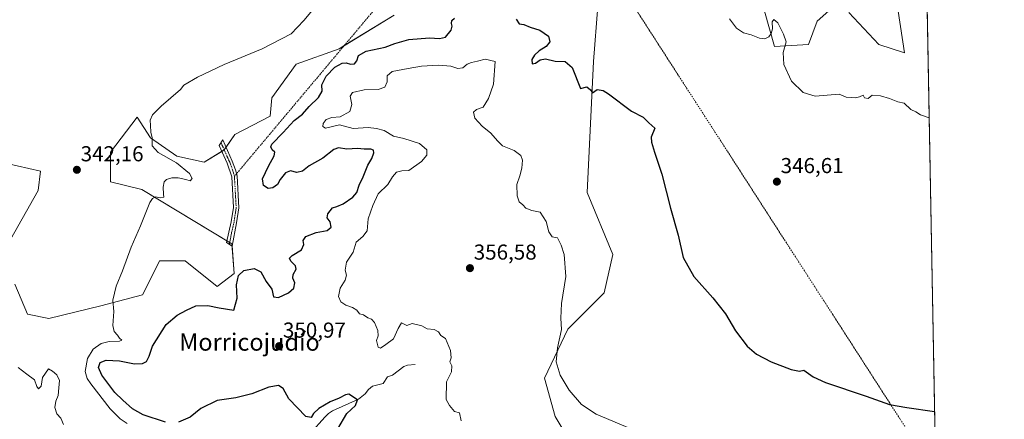
# Model space of a CAD drawing. Units: metres. Extents: x 625412 to 628895, y 4678661 to 4681037.
# Drawn here: x 628439 to 628895, y 4680482 to 4680667 of the extents above; entities that cross this region are included whole.
import ezdxf
from ezdxf.enums import TextEntityAlignment as Align

# ---------------------------------------------------------------- set-up
doc = ezdxf.new("R2010")
doc.units = ezdxf.units.M
doc.header["$MEASUREMENT"] = 0
doc.linetypes.add('TRAZO_Y_PUNTO', pattern=[1, 0.5, -0.25, 0, -0.25])
for name, color, linetype, lineweight in [('Camino', 19, 'Continuous', 0), ('Camino Cxs', 19, 'Continuous', 0), ('Camino eje', 39, 'TRAZO_Y_PUNTO', 13), ('Camino eje virtual', 6, 'TRAZO_Y_PUNTO', 0), ('Carátula', 7, 'Continuous', 5), ('Comarca CxS', 133, 'Continuous', 0), ('Comunidad Autónoma CxS', 142, 'Continuous', 0), ('Corriente natural lineal', 142, 'Continuous', 13), ('Cultivos herbáceos CxS', 92, 'Continuous', 0), ('Curva de nivel maestra', 36, 'Continuous', 30), ('Curva de nivel normal', 36, 'Continuous', 0), ('Espacio natural protegido CxS', 2, 'Continuous', 0), ('Municipio CxS', 142, 'Continuous', 0), ('Pastizal CxS', 92, 'Continuous', 0), ('Provincia CxS', 1, 'Continuous', 0), ('Punto de cota en terreno', 7, 'Continuous', 0), ('Rótulo de punto de cota en terreno', 19, 'Continuous', 0), ('Texto cartográfico', 19, 'Continuous', 0)]:
    doc.layers.add(name, color=color, linetype=linetype, lineweight=lineweight)
doc.styles.add('Arial', font='txt', dxfattribs={"height": 0.2})

# ---------------------------------------------------------------- blocks, each defined once
blk = doc.blocks.new('*U151')
at = {"layer": 'Cultivos herbáceos CxS', "color": 92, "linetype": 'Continuous', "lineweight": 0}
for points in [[(628858.41, 4680738.26, 344.93), (628864.05, 4680430.49, 353.92)], [(628702.02, 4680458.83, 356.93), (628687.22, 4680483.5, 356.09), (628682.29, 4680501.27, 355.76), (628693.14, 4680523.98, 354.59), (628709.92, 4680540.75, 352.95), (628713.86, 4680558.52, 351.89), (628702.02, 4680587.15, 352.73), (628704.98, 4680647.85, 349.33), (628706.96, 4680673.52, 347.13)], [(628781.94, 4680679.44, 344.4), (628788.84, 4680654.76, 345.07), (628804.63, 4680655.75, 344.21), (628808.58, 4680666.61, 344.38), (628815.48, 4680672.53, 344.58)], [(628823.37, 4680670.56, 344.52), (628837.19, 4680655.75, 344.49), (628849.02, 4680651.8, 344.73), (628845.08, 4680678.45, 343.59)]]:
    blk.add_polyline3d(points, dxfattribs=at)
blk = doc.blocks.new('*U153')
at = {"layer": 'Pastizal CxS', "color": 92, "linetype": 'Continuous', "lineweight": 0}
for points in [[(628845.08, 4680678.45, 343.59), (628849.02, 4680651.8, 344.73), (628837.19, 4680655.75, 344.49), (628823.37, 4680670.56, 344.52)], [(628815.48, 4680672.53, 344.58), (628808.58, 4680666.61, 344.38), (628804.63, 4680655.75, 344.21), (628788.84, 4680654.76, 345.07), (628781.94, 4680679.44, 344.4)], [(628706.96, 4680673.52, 347.13), (628704.98, 4680647.85, 349.33), (628702.02, 4680587.15, 352.73), (628713.86, 4680558.52, 351.89), (628709.92, 4680540.75, 352.95), (628693.14, 4680523.98, 354.59), (628682.29, 4680501.27, 355.76), (628687.22, 4680483.5, 356.09), (628702.02, 4680458.83, 356.93)], [(628426.93, 4680601.96, 340.77), (628448.64, 4680597.02, 341.55), (628447.65, 4680588.14, 341.6), (628434.82, 4680565.43, 340.9)], [(628436.8, 4680544.71, 340.68), (628442.71, 4680530.89, 341.34), (628452.58, 4680528.91, 341.51), (628476.66, 4680534.71, 343.69), (628495.99, 4680539.77, 346.16), (628500.69, 4680549.18, 346.45), (628503.88, 4680555.56, 346.55), (628515.72, 4680555.56, 347.63), (628530.52, 4680543.72, 349.03), (628538.41, 4680549.64, 349.52), (628537.43, 4680563.46, 348.52), (628495.67, 4680588.63, 344.59), (628481.19, 4680592.08, 343.27), (628481.19, 4680605.9, 342.74), (628493.55, 4680622.07, 343.45), (628499.73, 4680612.58, 344.92), (628511.81, 4680604.06, 345.63), (628524.59, 4680601.22, 346.66), (628533.82, 4680606.9, 347.16), (628538.79, 4680614, 347.63), (628555.12, 4680622.52, 348.7), (628555.83, 4680631.04, 347.35), (628567.2, 4680646.67, 346.69), (628587.08, 4680653.77, 347.53), (628612.65, 4680669.39, 347.35)]]:
    blk.add_polyline3d(points, dxfattribs=at)
blk = doc.blocks.new('*U164')
at = {"layer": 'Curva de nivel normal', "color": 36, "linetype": 'Continuous', "lineweight": 0}
for points in [[(628488.81, 4680480.32, 345), (628485.55, 4680482.34, 345), (628481.04, 4680487.05, 345), (628471.96, 4680498.64, 345), (628470.3, 4680501.15, 345), (628469.44, 4680504.37, 345), (628470.43, 4680510.31, 345), (628473.14, 4680514.62, 345), (628476.82, 4680517.22, 345), (628480.48, 4680518.23, 345), (628485.33, 4680518.43, 345), (628486.4, 4680518.88, 345), (628485.29, 4680519.73, 345), (628484.34, 4680521.14, 345), (628482.81, 4680522.83, 345), (628482.28, 4680525.63, 345), (628482.63, 4680532.12, 345), (628482.21, 4680537.39, 345), (628483.76, 4680543.85, 345), (628486.64, 4680550.92, 345), (628490.76, 4680561.96, 345), (628494.99, 4680571.83, 345), (628499.43, 4680582.61, 345), (628500.55, 4680584.4, 345), (628502.2, 4680585.24, 345), (628504.14, 4680584.73, 345), (628505.88, 4680584.98, 345), (628505.68, 4680586.48, 345), (628505.52, 4680589.68, 345), (628505.97, 4680592.13, 345), (628507.09, 4680593.24, 345), (628509.63, 4680594, 345), (628512.56, 4680593.97, 345), (628516, 4680593.26, 345), (628518.13, 4680592.66, 345), (628518.96, 4680593.7, 345), (628517.82, 4680595.98, 345), (628511.72, 4680600.88, 345), (628503.18, 4680605.66, 345), (628500.4, 4680608.81, 345), (628500.48, 4680612.44, 345), (628499.78, 4680615.09, 345), (628499.74, 4680618.22, 345), (628499.55, 4680620.76, 345), (628500.56, 4680623.16, 345), (628504.59, 4680627.16, 345), (628513.63, 4680634.82, 345), (628515.17, 4680636.83, 345), (628521.43, 4680640.68, 345), (628533.83, 4680646.42, 345), (628551.39, 4680653.73, 345), (628564.91, 4680660.67, 345), (628570.72, 4680666.82, 345), (628575.54, 4680672.49, 345)], [(628767.94, 4680667.62, 345), (628771.21, 4680663.35, 345), (628774.42, 4680661.09, 345), (628778.05, 4680660.15, 345), (628781.9, 4680658.63, 345), (628784.3, 4680658.37, 345), (628786.16, 4680659.3, 345), (628787.38, 4680660.85, 345), (628787.91, 4680663.02, 345), (628787.78, 4680666.24, 345), (628788.52, 4680667.3, 345), (628790.47, 4680665.78, 345), (628793.04, 4680660.56, 345), (628794.26, 4680656.97, 345), (628792.8, 4680652.09, 345), (628793.15, 4680646.4, 345), (628796.68, 4680638.7, 345), (628802.07, 4680633.47, 345), (628807.72, 4680631.86, 345), (628818.88, 4680632.69, 345), (628822.12, 4680631.32, 345), (628824.68, 4680631.22, 345), (628826.39, 4680631.01, 345), (628828.29, 4680631.5, 345), (628829.96, 4680632.24, 345), (628830.62, 4680631.06, 345), (628832.29, 4680630.74, 345), (628834.14, 4680632.23, 345), (628838.03, 4680631.9, 345), (628842.18, 4680630.72, 345), (628846.05, 4680629.25, 345), (628848.98, 4680628.52, 345), (628852.05, 4680625.59, 345), (628854.29, 4680624.5, 345), (628856.46, 4680623.16, 345), (628860.55, 4680621.74, 345)]]:
    blk.add_polyline3d(points, dxfattribs=at)
blk = doc.blocks.new('*U177')
at = {"layer": 'Curva de nivel normal', "color": 36, "linetype": 'Continuous', "lineweight": 0}
blk.add_polyline3d([(628459.4, 4680479.76, 340), (628458.18, 4680482.69, 340), (628456.28, 4680484.79, 340), (628455.39, 4680487.69, 340), (628455.79, 4680490.66, 340), (628456.88, 4680493.18, 340), (628457.15, 4680496.76, 340), (628457.48, 4680500.21, 340), (628456.23, 4680502.73, 340), (628454.18, 4680504.51, 340), (628452.34, 4680505.59, 340), (628449.61, 4680501.56, 340), (628449.02, 4680497.56, 340), (628447.8, 4680496.37, 340), (628447.05, 4680497.39, 340), (628445.97, 4680500.5, 340), (628442.35, 4680503.06, 340), (628438.28, 4680506.19, 340)], dxfattribs=at)
blk = doc.blocks.new('*U178')
at = {"layer": 'Curva de nivel maestra', "color": 36, "linetype": 'Continuous', "lineweight": 30}
for points in [[(628586.52, 4680477.76, 350), (628590.65, 4680484.85, 350), (628594.69, 4680488.6, 350), (628595.6, 4680491.2, 350), (628591.6, 4680493.86, 350), (628590.03, 4680493.55, 350), (628587.15, 4680491.99, 350), (628583.01, 4680490.34, 350), (628577.74, 4680487.18, 350), (628575.25, 4680484.84, 350), (628574.12, 4680483, 350), (628571.66, 4680483.43, 350), (628563.8, 4680491.68, 350), (628561.17, 4680496.42, 350), (628559.02, 4680497.86, 350), (628554.45, 4680497.07, 350), (628546.68, 4680493.97, 350), (628539.14, 4680492.2, 350), (628530.53, 4680490.84, 350), (628523, 4680487.18, 350), (628518, 4680483.19, 350), (628512.67, 4680480.85, 350)], [(628506.68, 4680480.88, 350), (628496.3, 4680484.3, 350), (628491.39, 4680487.04, 350), (628486.9, 4680491, 350), (628483.09, 4680494.54, 350), (628477.05, 4680502.58, 350), (628475.6, 4680506.16, 350), (628476.32, 4680508.52, 350), (628479.09, 4680509.62, 350), (628485.32, 4680509.31, 350), (628492.24, 4680507.92, 350), (628496.03, 4680508, 350), (628497.77, 4680509.02, 350), (628499.02, 4680511.41, 350), (628500.64, 4680515.98, 350), (628506.86, 4680526.09, 350), (628512, 4680530.39, 350), (628516.33, 4680532.71, 350), (628520.7, 4680534.77, 350), (628526.24, 4680534.82, 350), (628531.47, 4680533.76, 350), (628538.33, 4680532.74, 350), (628539.88, 4680538.3, 350), (628539.55, 4680544.41, 350), (628540.4, 4680548.72, 350), (628543, 4680551.12, 350), (628547.74, 4680552.08, 350), (628550.75, 4680550.54, 350), (628553.24, 4680546.05, 350), (628555.9, 4680542.51, 350), (628556.69, 4680538.92, 350), (628559, 4680538.52, 350), (628563.66, 4680540.7, 350), (628566.08, 4680542.92, 350), (628566.5, 4680545.34, 350), (628565.56, 4680547.56, 350), (628565.72, 4680549.21, 350), (628567.18, 4680551.67, 350), (628566.94, 4680553.18, 350), (628564.78, 4680555.35, 350), (628564.04, 4680556.77, 350), (628565.3, 4680558.03, 350), (628569.6, 4680560.73, 350), (628570.71, 4680563.2, 350), (628570.4, 4680564.92, 350), (628571.71, 4680566.83, 350), (628576.43, 4680568.61, 350), (628581.56, 4680569.63, 350), (628583.4, 4680571.1, 350), (628583, 4680573.6, 350), (628581.57, 4680575.54, 350), (628581.87, 4680577.3, 350), (628583.94, 4680580.1, 350), (628586, 4680580.66, 350), (628588.92, 4680581.92, 350), (628593.5, 4680585, 350), (628595.35, 4680587.26, 350), (628596.35, 4680590.66, 350), (628598.28, 4680594.44, 350), (628600.33, 4680599.8, 350), (628602.21, 4680602.95, 350), (628603.15, 4680605.51, 350), (628603.05, 4680606.75, 350), (628601.79, 4680607.22, 350), (628598.65, 4680607.32, 350), (628595.66, 4680607.54, 350), (628590.67, 4680607.22, 350), (628586.83, 4680607.83, 350), (628584.6, 4680607.04, 350), (628579.56, 4680603.09, 350), (628573.25, 4680599.52, 350), (628570.17, 4680597.1, 350), (628567.52, 4680596.5, 350), (628564.55, 4680597.3, 350), (628562.16, 4680596.34, 350), (628559.74, 4680593.17, 350), (628558.56, 4680590.89, 350), (628556.43, 4680589.4, 350), (628554.22, 4680589.12, 350), (628552, 4680590.4, 350), (628551.64, 4680593.54, 350), (628554.32, 4680599.44, 350), (628557.05, 4680604.18, 350), (628557.29, 4680605.91, 350), (628556.07, 4680606.93, 350), (628555.38, 4680608.4, 350), (628555.84, 4680609.59, 350), (628561.16, 4680614.94, 350), (628566.2, 4680620.56, 350), (628570.06, 4680623.53, 350), (628573.26, 4680627.03, 350), (628577.6, 4680631.22, 350), (628579.15, 4680634.11, 350), (628579, 4680637.08, 350), (628581.15, 4680641.01, 350), (628585.17, 4680645.26, 350), (628588.49, 4680647.09, 350), (628590.4, 4680647.21, 350), (628592.32, 4680646.62, 350), (628594.17, 4680646.79, 350), (628595.28, 4680648.19, 350), (628596.01, 4680650.62, 350), (628599.62, 4680652.57, 350), (628608.4, 4680654.44, 350), (628612.94, 4680656.22, 350), (628619.32, 4680658.12, 350), (628628.9, 4680658.88, 350), (628633.63, 4680658.47, 350), (628636.42, 4680659.2, 350), (628638.98, 4680662.33, 350), (628639.51, 4680664.15, 350), (628639.12, 4680665.47, 350), (628639.35, 4680666.77, 350), (628640.52, 4680667.92, 350)], [(628669.11, 4680667.42, 350), (628670.53, 4680665.26, 350), (628672.7, 4680664.93, 350), (628675.58, 4680663.8, 350), (628680.06, 4680662.4, 350), (628684.14, 4680659.56, 350), (628684.79, 4680656.92, 350), (628683.05, 4680654.82, 350), (628679.79, 4680652.82, 350), (628677.59, 4680650.82, 350), (628676.4, 4680648.74, 350), (628676.57, 4680646.83, 350), (628678.14, 4680647.09, 350), (628680.27, 4680648.7, 350), (628682.77, 4680649.15, 350), (628687.15, 4680648.08, 350), (628691.91, 4680647.92, 350), (628695.12, 4680645.02, 350), (628698.88, 4680635.43, 350), (628701.88, 4680636.06, 350), (628703.6, 4680634.76, 350), (628704.55, 4680633.39, 350), (628706.63, 4680634.9, 350), (628709.43, 4680634.43, 350), (628711.91, 4680632.9, 350), (628722.62, 4680624.82, 350), (628727.97, 4680622.02, 350), (628730.65, 4680619.43, 350), (628733.37, 4680616.98, 350), (628731.72, 4680612.83, 350), (628731.86, 4680610.5, 350), (628733.17, 4680605.87, 350), (628736.58, 4680595.66, 350), (628740.62, 4680579.93, 350), (628744.22, 4680567.37, 350), (628746.57, 4680557.11, 350), (628751.41, 4680548.29, 350), (628760.21, 4680538.5, 350), (628766.15, 4680531.06, 350), (628770.84, 4680523.14, 350), (628776.13, 4680516, 350), (628780.47, 4680512.34, 350), (628787.32, 4680508.83, 350), (628796.64, 4680505.29, 350), (628800.36, 4680504.52, 350), (628802.42, 4680504.88, 350), (628806.8, 4680501.92, 350), (628812.45, 4680499.17, 350), (628831.29, 4680492.87, 350), (628842.07, 4680489.1, 350), (628850.19, 4680487.7, 350), (628863.04, 4680485.79, 350)]]:
    blk.add_polyline3d(points, dxfattribs=at)
blk = doc.blocks.new('5PATER')
at = {"layer": 'Carátula', "linetype": 'Continuous', "lineweight": 5}
h = blk.add_hatch(color=250, dxfattribs=at)
edge = h.paths.add_edge_path()
edge.add_ellipse((0, 0.01), major_axis=(-1.33, -1.34), ratio=0.999422, start_angle=0, end_angle=360)

msp = doc.modelspace()

# ---------------------------------------------------------------- linework, layer by layer
at = {"layer": 'Camino', "color": 19, "linetype": 'Continuous', "lineweight": 0}
msp.add_polyline3d([(628539.6, 4680573.22, 347.32), (628537.54, 4680562.41, 348.54), (628534.87, 4680564.04, 348.24), (628537.13, 4680573.62, 347.01), (628538.13, 4680580.26, 347.01), (628537.31, 4680594.52, 347.09), (628535.22, 4680600.8, 347.19), (628531.5, 4680609.02, 346.92), (628533.17, 4680611.56, 346.98), (628537.52, 4680601.77, 347.46), (628539.1, 4680597.7, 347.52), (628539.79, 4680594.9, 347.42), (628540.64, 4680580.13, 347.32), (628539.6, 4680573.22, 347.32)], dxfattribs=at)
at = {"layer": 'Camino Cxs', "color": 19, "linetype": 'Continuous', "lineweight": 0}
msp.add_polyline3d([(628539.6, 4680573.22, 347.32), (628537.54, 4680562.41, 348.54), (628534.87, 4680564.04, 348.24), (628537.13, 4680573.62, 347.01), (628538.13, 4680580.26, 347.01), (628537.31, 4680594.52, 347.09), (628535.22, 4680600.8, 347.19), (628531.5, 4680609.02, 346.92), (628533.17, 4680611.56, 346.98), (628537.52, 4680601.77, 347.46), (628539.1, 4680597.7, 347.52), (628539.79, 4680594.9, 347.42), (628540.64, 4680580.13, 347.32), (628539.6, 4680573.22, 347.32)], close=True, dxfattribs=at)
at = {"layer": 'Camino eje', "color": 39, "linetype": 'TRAZO_Y_PUNTO', "lineweight": 13}
msp.add_polyline3d([(628532.34, 4680610.29, 346.95), (628534.51, 4680605.4, 347.23), (628536.37, 4680601.29, 347.37), (628537.16, 4680599.25, 347.43), (628538.21, 4680596.11, 347.33), (628538.55, 4680594.71, 347.26), (628539.39, 4680580.2, 347.17), (628538.37, 4680573.42, 347.16), (628537.24, 4680568.63, 347.9), (628536.21, 4680563.23, 348.43)], dxfattribs=at)
at = {"layer": 'Camino eje virtual', "color": 6, "linetype": 'TRAZO_Y_PUNTO', "lineweight": 0}
for points in [[(628684.3, 4680734.43, 345.18), (628863.57, 4680456.72, 351.92)], [(628644.27, 4680720.42, 345.25), (628538.55, 4680594.71, 347.26)]]:
    msp.add_polyline3d(points, dxfattribs=at)
at = {"layer": 'Comarca CxS', "color": 133, "linetype": 'Continuous', "lineweight": 0}
msp.add_polyline3d([(628895.35, 4678723.91, 345.48), (625457.98, 4678661.75, 313.11), (625416.67, 4680974.93, 326.34), (628852.93, 4681037.09, 346.19), (628895.35, 4678723.91, 345.48)], close=True, dxfattribs=at)
at = {"layer": 'Comunidad Autónoma CxS', "color": 142, "linetype": 'Continuous', "lineweight": 0}
msp.add_polyline3d([(628895.35, 4678723.91, 345.48), (625457.98, 4678661.75, 313.11), (625416.67, 4680974.93, 326.34), (628852.93, 4681037.09, 346.19), (628895.35, 4678723.91, 345.48)], close=True, dxfattribs=at)
at = {"layer": 'Corriente natural lineal', "color": 142, "linetype": 'Continuous', "lineweight": 13}
msp.add_polyline3d([(628622.34, 4680507.51, 353.43), (628618.79, 4680507.32, 353.09), (628617.06, 4680506.58, 352.97), (628611.81, 4680502.55, 352.65), (628609.52, 4680501.85, 352.58), (628607.48, 4680498.84, 352.17), (628602.49, 4680497.58, 351.85), (628600.68, 4680495.94, 351.62), (628599.13, 4680493.92, 351.12), (628596.11, 4680491.52, 350.33), (628584.04, 4680486.13, 348.02), (628582.2, 4680484.9, 347.39), (628580.41, 4680483.2, 346.95), (628573.82, 4680475.73, 346.92)], dxfattribs=at)
at = {"layer": 'Cultivos herbáceos CxS', "color": 92, "linetype": 'Continuous', "lineweight": 0}
for points in [[(628858.41, 4680738.26, 344.93), (628863.57, 4680456.72, 351.92), (628864.05, 4680430.49, 353.92)], [(628781.94, 4680679.44, 344.4), (628788.84, 4680654.76, 345.07), (628804.63, 4680655.75, 344.21), (628808.57, 4680666.61, 344.38), (628815.48, 4680672.53, 344.58)], [(628823.37, 4680670.56, 344.52), (628837.19, 4680655.75, 344.49), (628849.02, 4680651.8, 344.73), (628845.08, 4680678.45, 343.59)], [(628702.02, 4680458.83, 356.93), (628687.22, 4680483.5, 356.09), (628682.29, 4680501.27, 355.76), (628693.14, 4680523.98, 354.59), (628709.91, 4680540.75, 352.95), (628713.86, 4680558.52, 351.89), (628702.02, 4680587.15, 352.73), (628704.98, 4680647.85, 349.33), (628706.96, 4680673.52, 347.13)], [(628612.65, 4680669.39, 347.35), (628587.08, 4680653.77, 347.53), (628567.2, 4680646.67, 346.69), (628555.83, 4680631.04, 347.35), (628555.12, 4680622.52, 348.7), (628538.79, 4680614, 347.63), (628533.82, 4680606.9, 347.16), (628524.59, 4680601.22, 346.66), (628511.81, 4680604.06, 345.63), (628499.73, 4680612.58, 344.92), (628493.55, 4680622.07, 343.45), (628481.19, 4680605.9, 342.74), (628481.19, 4680592.08, 343.27), (628495.67, 4680588.63, 344.59), (628537.43, 4680563.46, 348.52), (628538.41, 4680549.64, 349.52), (628530.52, 4680543.72, 349.03), (628515.72, 4680555.56, 347.63), (628503.88, 4680555.56, 346.55), (628500.69, 4680549.18, 346.45), (628495.99, 4680539.77, 346.16), (628476.66, 4680534.71, 343.69), (628452.58, 4680528.91, 341.51), (628442.71, 4680530.89, 341.34), (628436.8, 4680544.71, 340.68)], [(628537.5, 4680562.44, 348.54), (628537.43, 4680563.46, 348.52), (628536.37, 4680564.1, 348.38), (628535.07, 4680564.88, 348.18), (628495.67, 4680588.63, 344.59), (628481.19, 4680592.08, 343.27), (628481.19, 4680605.9, 342.74), (628493.54, 4680622.07, 343.45), (628499.73, 4680612.58, 344.92), (628511.8, 4680604.06, 345.63), (628524.59, 4680601.22, 346.66), (628532.76, 4680606.24, 347.08), (628533.82, 4680606.9, 347.16), (628533.83, 4680606.92, 347.16), (628534.69, 4680608.14, 347.22), (628538.79, 4680614, 347.63), (628555.12, 4680622.52, 348.7), (628555.83, 4680631.04, 347.35), (628567.2, 4680646.67, 346.69), (628587.08, 4680653.77, 347.53), (628589.42, 4680655.2, 347.59), (628612.65, 4680669.39, 347.35)], [(628434.82, 4680565.43, 340.9), (628447.65, 4680588.14, 341.6), (628448.64, 4680597.02, 341.55), (628426.93, 4680601.96, 340.77)], [(628426.93, 4680601.96, 340.77), (628448.63, 4680597.02, 341.55), (628447.65, 4680588.14, 341.6), (628434.82, 4680565.43, 340.9)], [(628436.8, 4680544.71, 340.68), (628442.71, 4680530.89, 341.34), (628452.58, 4680528.91, 341.51), (628476.66, 4680534.71, 343.69), (628495.99, 4680539.77, 346.16), (628500.69, 4680549.18, 346.45), (628503.88, 4680555.56, 346.55), (628515.72, 4680555.56, 347.63), (628530.52, 4680543.72, 349.03), (628538.41, 4680549.64, 349.52), (628537.5, 4680562.44, 348.54)]]:
    msp.add_polyline3d(points, dxfattribs=at)
at = {"layer": 'Curva de nivel normal', "color": 36, "linetype": 'Continuous', "lineweight": 0}
msp.add_polyline3d([(628643.62, 4680481.48, 355), (628642.92, 4680485.16, 355), (628640.48, 4680485.85, 355), (628638.3, 4680488.54, 355), (628636.68, 4680491.42, 355), (628636.9, 4680499.51, 355), (628639.09, 4680504.24, 355), (628639.37, 4680506.88, 355), (628638.32, 4680508.84, 355), (628639.01, 4680510.67, 355), (628638.68, 4680514.1, 355), (628636.38, 4680519.57, 355), (628634.24, 4680520.93, 355), (628633.12, 4680522.64, 355), (628631.1, 4680523.79, 355), (628627.84, 4680524.12, 355), (628625.48, 4680525.46, 355), (628620.99, 4680526.61, 355), (628618.4, 4680525.67, 355), (628616.06, 4680526.84, 355), (628614.41, 4680524.24, 355), (628612.33, 4680519.51, 355), (628608.69, 4680516.79, 355), (628606.23, 4680515.08, 355), (628605.12, 4680515.64, 355), (628604.33, 4680518.67, 355), (628605.17, 4680520.78, 355), (628605.1, 4680523.32, 355), (628603.46, 4680527.07, 355), (628602.14, 4680528.52, 355), (628600.32, 4680529.22, 355), (628598.32, 4680530.49, 355), (628596.52, 4680531.03, 355), (628595.33, 4680532.68, 355), (628593.3, 4680534.03, 355), (628590.15, 4680534.98, 355), (628587.93, 4680536.52, 355), (628586.72, 4680539.09, 355), (628587.6, 4680542.86, 355), (628589.96, 4680546.58, 355), (628590.55, 4680548.86, 355), (628589.86, 4680551.17, 355), (628590.43, 4680554.94, 355), (628593.52, 4680559.57, 355), (628594.92, 4680564.25, 355), (628598, 4680566.78, 355), (628600.06, 4680569.48, 355), (628600.58, 4680574.94, 355), (628602.72, 4680581.26, 355), (628605.21, 4680586.6, 355), (628609.61, 4680590.83, 355), (628611.87, 4680594.5, 355), (628613.62, 4680596.64, 355), (628616.16, 4680597.3, 355), (628619.32, 4680597.39, 355), (628625.25, 4680601.55, 355), (628627.71, 4680604.45, 355), (628627.79, 4680606.97, 355), (628624.34, 4680609.86, 355), (628617.03, 4680612.19, 355), (628612.21, 4680613.33, 355), (628608.03, 4680615.84, 355), (628604.4, 4680616.82, 355), (628600.47, 4680617.29, 355), (628593.64, 4680616.89, 355), (628587.2, 4680618.5, 355), (628584, 4680617.83, 355), (628580.83, 4680616.99, 355), (628579.52, 4680617.8, 355), (628579.63, 4680619.08, 355), (628581.04, 4680621.03, 355), (628583.69, 4680621.86, 355), (628587.53, 4680622.24, 355), (628592.12, 4680624.76, 355), (628592.91, 4680627.96, 355), (628592.17, 4680631.77, 355), (628593.25, 4680633.55, 355), (628598.63, 4680634.76, 355), (628605.23, 4680634.94, 355), (628608.21, 4680636.04, 355), (628609.42, 4680638.42, 355), (628609.36, 4680641.29, 355), (628611.72, 4680643.26, 355), (628619.11, 4680644.56, 355), (628625.19, 4680645.77, 355), (628633.18, 4680646.2, 355), (628638.9, 4680645.64, 355), (628642.15, 4680644.58, 355), (628644.35, 4680644.99, 355), (628646.43, 4680646.59, 355), (628648.48, 4680647.45, 355), (628651.2, 4680647.94, 355), (628654.79, 4680649.01, 355), (628659.36, 4680647.87, 355), (628658.58, 4680637.3, 355), (628656.3, 4680630.68, 355), (628653.89, 4680626.78, 355), (628650.79, 4680625.57, 355), (628649.38, 4680624.47, 355), (628649.98, 4680621.68, 355), (628653.35, 4680617.97, 355), (628657.46, 4680614.66, 355), (628660.54, 4680611.16, 355), (628662.81, 4680608.83, 355), (628668.22, 4680606.72, 355), (628671.29, 4680604.36, 355), (628672.04, 4680602.23, 355), (628671.78, 4680598.5, 355), (628670.85, 4680594.87, 355), (628669.42, 4680590.96, 355), (628669.52, 4680585.61, 355), (628670.5, 4680582.94, 355), (628672.15, 4680581.45, 355), (628673.62, 4680579.92, 355), (628676.37, 4680578.89, 355), (628680.2, 4680578.05, 355), (628682.97, 4680573.82, 355), (628684.2, 4680569.06, 355), (628685.89, 4680566.74, 355), (628688.3, 4680566.15, 355), (628689.91, 4680562.77, 355), (628691.38, 4680558.48, 355), (628692.11, 4680548.25, 355), (628690.21, 4680535.77, 355), (628689.76, 4680529.07, 355), (628690.11, 4680523.78, 355), (628688.31, 4680515.27, 355), (628687.66, 4680508.78, 355), (628689.55, 4680502.67, 355), (628693.68, 4680495.73, 355), (628699.4, 4680488.98, 355), (628706.21, 4680484.62, 355), (628733.46, 4680473.15, 355)], dxfattribs=at)
at = {"layer": 'Espacio natural protegido CxS', "color": 2, "linetype": 'Continuous', "lineweight": 0}
msp.add_polyline3d([(628895.35, 4678723.91, 345.48), (625457.98, 4678661.75, 313.11), (625416.67, 4680974.93, 326.34), (628852.93, 4681037.09, 346.19), (628895.35, 4678723.91, 345.48)], close=True, dxfattribs=at)
msp.add_polyline3d([(628895.35, 4678723.91, 345.48), (625457.98, 4678661.75, 313.11), (625416.67, 4680974.93, 326.34), (628852.93, 4681037.09, 346.19), (628895.35, 4678723.91, 345.48)], close=True, dxfattribs=at)
msp.add_polyline3d([(628895.35, 4678723.91, 345.48), (625457.98, 4678661.75, 313.11), (625416.67, 4680974.93, 326.34), (628852.93, 4681037.09, 346.19), (628895.35, 4678723.91, 345.48)], close=True, dxfattribs=at)
at = {"layer": 'Municipio CxS', "color": 142, "linetype": 'Continuous', "lineweight": 0}
msp.add_polyline3d([(628895.35, 4678723.91, 345.48), (625457.98, 4678661.75, 313.11), (625416.67, 4680974.93, 326.34), (628852.93, 4681037.09, 346.19), (628895.35, 4678723.91, 345.48)], close=True, dxfattribs=at)
at = {"layer": 'Pastizal CxS', "color": 92, "linetype": 'Continuous', "lineweight": 0}
for points in [[(628781.94, 4680679.44, 344.4), (628788.84, 4680654.76, 345.07), (628804.63, 4680655.75, 344.21), (628808.57, 4680666.61, 344.38), (628815.48, 4680672.53, 344.58)], [(628823.37, 4680670.56, 344.52), (628837.19, 4680655.75, 344.49), (628849.02, 4680651.8, 344.73), (628845.08, 4680678.45, 343.59)], [(628702.02, 4680458.83, 356.93), (628687.22, 4680483.5, 356.09), (628682.29, 4680501.27, 355.76), (628693.14, 4680523.98, 354.59), (628709.91, 4680540.75, 352.95), (628713.86, 4680558.52, 351.89), (628702.02, 4680587.15, 352.73), (628704.98, 4680647.85, 349.33), (628706.96, 4680673.52, 347.13)], [(628537.5, 4680562.44, 348.54), (628537.43, 4680563.46, 348.52), (628536.37, 4680564.1, 348.38), (628535.07, 4680564.88, 348.18), (628495.67, 4680588.63, 344.59), (628481.19, 4680592.08, 343.27), (628481.19, 4680605.9, 342.74), (628493.54, 4680622.07, 343.45), (628499.73, 4680612.58, 344.92), (628511.8, 4680604.06, 345.63), (628524.59, 4680601.22, 346.66), (628532.76, 4680606.24, 347.08), (628533.82, 4680606.9, 347.16), (628533.83, 4680606.92, 347.16), (628534.69, 4680608.14, 347.22), (628538.79, 4680614, 347.63), (628555.12, 4680622.52, 348.7), (628555.83, 4680631.04, 347.35), (628567.2, 4680646.67, 346.69), (628587.08, 4680653.77, 347.53), (628589.42, 4680655.2, 347.59), (628612.65, 4680669.39, 347.35)], [(628426.93, 4680601.96, 340.77), (628448.63, 4680597.02, 341.55), (628447.65, 4680588.14, 341.6), (628434.82, 4680565.43, 340.9)], [(628436.8, 4680544.71, 340.68), (628442.71, 4680530.89, 341.34), (628452.58, 4680528.91, 341.51), (628476.66, 4680534.71, 343.69), (628495.99, 4680539.77, 346.16), (628500.69, 4680549.18, 346.45), (628503.88, 4680555.56, 346.55), (628515.72, 4680555.56, 347.63), (628530.52, 4680543.72, 349.03), (628538.41, 4680549.64, 349.52), (628537.5, 4680562.44, 348.54)]]:
    msp.add_polyline3d(points, dxfattribs=at)
at = {"layer": 'Provincia CxS', "color": 1, "linetype": 'Continuous', "lineweight": 0}
msp.add_polyline3d([(628895.35, 4678723.91, 345.48), (625457.98, 4678661.75, 313.11), (625416.67, 4680974.93, 326.34), (628852.93, 4681037.09, 346.19), (628895.35, 4678723.91, 345.48)], close=True, dxfattribs=at)

# ---------------------------------------------------------------- block references
at = {"layer": 'Cultivos herbáceos CxS', "color": 92, "linetype": 'Continuous', "lineweight": 0}
msp.add_blockref('*U151', (0, 0), dxfattribs=at)
at = {"layer": 'Curva de nivel maestra', "color": 36, "linetype": 'Continuous', "lineweight": 30}
msp.add_blockref('*U178', (0, 0), dxfattribs=at)
at = {"layer": 'Curva de nivel normal', "color": 36, "linetype": 'Continuous', "lineweight": 0}
for name in ['*U177', '*U164']:
    msp.add_blockref(name, (0, 0), dxfattribs=at)
at = {"layer": 'Pastizal CxS', "color": 92, "linetype": 'Continuous', "lineweight": 0}
msp.add_blockref('*U153', (0, 0), dxfattribs=at)
at = {"layer": 'Punto de cota en terreno', "linetype": 'Continuous', "lineweight": 0}
for p in [(628465.55, 4680597.7, 342.16), (628789.95, 4680592.22, 346.61), (628647.71, 4680552.17, 356.58), (628559.29, 4680516.04, 350.97)]:
    msp.add_blockref('5PATER', p, dxfattribs=at)

# ---------------------------------------------------------------- texts
at = {"layer": 'Rótulo de punto de cota en terreno', "color": 19, "linetype": 'Continuous', "lineweight": 0, "style": 'Arial'}
for s, p in [('342,16', (628467.31, 4680599.46)), ('346,61', (628791.71, 4680593.98)), ('356,58', (628649.47, 4680553.93)), ('350,97', (628561.05, 4680517.8))]:
    msp.add_text(s, height=7, dxfattribs=at).set_placement(p, align=Align.BOTTOM_LEFT)
at = {"layer": 'Texto cartográfico', "color": 19, "linetype": 'Continuous', "lineweight": 0, "style": 'Arial'}
msp.add_text('Morricojudío', height=8, dxfattribs=at).set_placement((628545.54, 4680517.95), align=Align.MIDDLE_CENTER)

doc.saveas('drawing.dxf')
